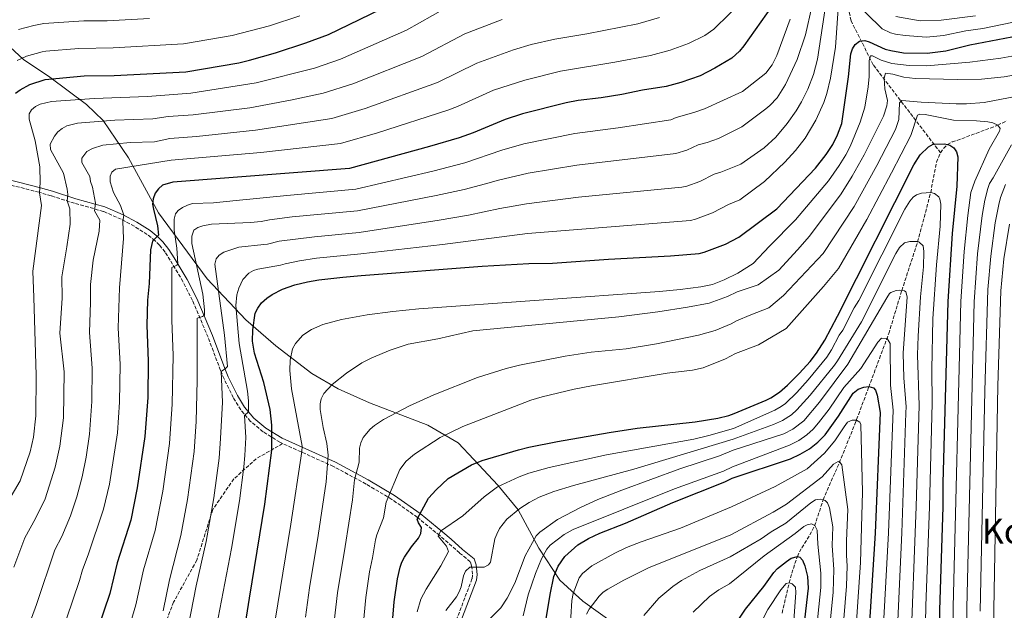
# Model space of a CAD drawing. Units: metres. Extents: x 623919 to 627357, y 4761941 to 4764317.
# Drawn here: x 625511 to 625983, y 4762507 to 4762790 of the extents above; entities that cross this region are included whole.
import ezdxf
from ezdxf.enums import TextEntityAlignment as Align

# ---------------------------------------------------------------- set-up
doc = ezdxf.new("R2010")
doc.units = ezdxf.units.M
doc.header["$MEASUREMENT"] = 0
doc.linetypes.add('DGN Style 3', pattern=[2.435891, 1.739922, -0.695969])
for name, color, linetype, lineweight in [('Barranco lineal', 142, 'DGN Style 3', 13), ('Camino', 7, 'DGN Style 3', 0), ('Curva de nivel directora', 30, 'Continuous', 30), ('Curva de nivel intermedia', 30, 'Continuous', 0), ('Límite de Concejo', 7, 'Continuous', 0), ('Margen derecho', 7, 'Continuous', 0), ('Senda', 7, 'DGN Style 3', 0), ('Texto de Depresión pequeña', 7, 'Continuous', 0)]:
    doc.layers.add(name, color=color, linetype=linetype, lineweight=lineweight)
doc.styles.add('Style-Arial', font='arial.ttf')

msp = doc.modelspace()

# ---------------------------------------------------------------- linework, layer by layer
at = {"layer": 'Barranco lineal', "color": 142, "linetype": 'DGN Style 3', "lineweight": 13}
for points in [[(625952.16, 4762726.03, 899.01), (625919.82, 4762768.24, 920), (625909.26, 4762789.35, 927.72), (625897.45, 4762844.61, 942.79), (625884.4, 4762894.28, 962.97), (625881.92, 4762924.08, 975), (625886.27, 4762968.17, 988.19), (625898.7, 4763006.66, 1008.17), (625911.13, 4763044.53, 1026.08), (625911.75, 4763069.99, 1037.99), (625909.26, 4763089.86, 1047.23), (625907.4, 4763097.31, 1050.55)], [(625952.16, 4762726.03, 899.01), (625953.62, 4762728.13, 899.51), (625955.45, 4762730.03, 900), (625957.71, 4762731.24, 899.99), (625960.01, 4762731.94, 900), (625979.53, 4762739.24, 905), (625983.92, 4762741.38, 906.08)], [(625876.21, 4762505.51, 842.77), (625879.56, 4762519.96, 845), (625880.8, 4762524.6, 846.6), (625883.5, 4762532.6, 850), (625885.59, 4762536.79, 851.42), (625889.54, 4762542.95, 853.44), (625891.78, 4762547.22, 854.89), (625895.83, 4762559.69, 860), (625903.6, 4762577.47, 864.89), (625911.07, 4762595.98, 869.5), (625917.7, 4762613.67, 874.91), (625927.3, 4762639.42, 880.51), (625933.56, 4762660.03, 885), (625941.14, 4762683.33, 889.97), (625947.41, 4762706.97, 895), (625950.22, 4762721.51, 898.01), (625952.16, 4762726.03, 899.01)]]:
    msp.add_polyline3d(points, dxfattribs=at)
at = {"layer": 'Camino', "color": 7, "linetype": 'DGN Style 3', "lineweight": 0}
for points in [[(625636.76, 4762586.71, 922.2), (625635.39, 4762587.32, 922.59), (625627.37, 4762592.34, 926.35), (625621.41, 4762597.32, 929.2), (625616.65, 4762602.88, 931.66), (625613.12, 4762608.72, 933.47), (625608.67, 4762617.75, 933.96), (625606.98, 4762621.78, 934.5), (625600.99, 4762637.66, 938.79), (625593.53, 4762655.28, 942.67), (625588.96, 4762664.31, 944.44), (625582.83, 4762674.6, 946.37), (625580.37, 4762678.44, 948.18), (625577.71, 4762681.83, 950.66), (625575.6, 4762683.93, 951.9), (625571.87, 4762686.91, 952.74), (625565.66, 4762690.86, 953.64), (625559.33, 4762694.24, 955.87), (625550.82, 4762697.95, 959.1), (625536.95, 4762701.87, 964.16), (625525.78, 4762705.44, 968.57), (625520.02, 4762707.12, 970.35), (625492.18, 4762714.22, 977.22)], [(625718.95, 4762454.73, 883.58), (625717.63, 4762465.86, 884.76), (625716.89, 4762472.22, 885.23), (625716.64, 4762478.14, 885.61), (625716.76, 4762482.57, 885.86), (625717.19, 4762490.72, 887.14), (625718.14, 4762496.36, 887.61), (625719.15, 4762499.72, 887.83), (625727.54, 4762521.88, 889.81), (625727.82, 4762524.06, 889.81), (625727.37, 4762528.18, 889.81), (625726.72, 4762530.07, 889.81), (625721.56, 4762534.3, 890.61), (625716.07, 4762539.16, 892.39), (625712.06, 4762542.6, 894.29), (625701.34, 4762551.35, 899.95), (625689.15, 4762559.97, 903.62), (625676.72, 4762567.33, 908.58), (625661.13, 4762575.73, 915.23), (625636.76, 4762586.71, 922.2)]]:
    msp.add_polyline3d(points, dxfattribs=at)
at = {"layer": 'Curva de nivel directora', "color": 30, "linetype": 'Continuous', "lineweight": 30, "flags": 128}
for points, elevation in [([(625508.69, 4762754.56), (625510.88, 4762756.26), (625515.6, 4762758.74), (625522.98, 4762761.19), (625541.65, 4762763), (625555.99, 4762763.14), (625590.41, 4762764.88), (625615.78, 4762769.17), (625620.92, 4762770.37), (625633.28, 4762773.96), (625647.93, 4762778.71), (625658.73, 4762782.67), (625688.78, 4762797.26)], 975), ([(625871.36, 4762796.4), (625857.86, 4762777.22), (625855.77, 4762774.69), (625852.03, 4762771.37), (625844.02, 4762766.56), (625836.85, 4762762.94), (625827.66, 4762759.65), (625820.55, 4762757.86), (625809.34, 4762756.04), (625799.37, 4762754.02), (625789.4, 4762752.39), (625778.35, 4762751.05), (625772.75, 4762749.98), (625751.81, 4762744.69), (625743.45, 4762742.06), (625728.05, 4762735.54), (625721.46, 4762733.27), (625707.21, 4762729.03), (625668.73, 4762718.45), (625584.05, 4762711.97), (625579.18, 4762710.46), (625577.28, 4762708.84), (625575.68, 4762706.73), (625574.62, 4762704.04), (625574.45, 4762701.48), (625574.82, 4762699.01), (625576.84, 4762691.12), (625577.18, 4762686.6), (625574.3, 4762683.74), (625573.37, 4762679.47), (625572.72, 4762663.45), (625572.02, 4762655.36), (625571.7, 4762643.52), (625572.3, 4762626.21), (625572.07, 4762608.82), (625570.69, 4762590.14), (625567.05, 4762565.51), (625563.97, 4762549.93), (625557.42, 4762529.55), (625553.89, 4762514.8), (625548.05, 4762497.5)], 950), ([(625618.29, 4762496.55), (625620.94, 4762512.7), (625628.3, 4762557.64), (625631.51, 4762583.5), (625631.63, 4762595.58), (625630.76, 4762603.04), (625627.69, 4762615.9), (625623.22, 4762630.03), (625622.26, 4762635.79), (625622.43, 4762641.24), (625623.65, 4762649.21), (625624.81, 4762651.54), (625626.69, 4762654.09), (625629.1, 4762656.35), (625631.76, 4762658.12), (625636.66, 4762660.66), (625642.65, 4762662.78), (625648.72, 4762664.25), (625654.08, 4762665.14), (625665.69, 4762666.51), (625674.46, 4762667.26), (625732.43, 4762671.66), (625754.77, 4762672.93), (625766.19, 4762673.2), (625792.89, 4762675.12), (625822.73, 4762676.66), (625836.46, 4762677.71), (625838.88, 4762678.35), (625849.09, 4762682.19), (625855.4, 4762685.57), (625873.69, 4762699.16), (625892.21, 4762718.71), (625897.27, 4762725.23), (625900.49, 4762730.02), (625902.81, 4762734.67), (625904.83, 4762740.02), (625908.03, 4762762.37), (625909.14, 4762773.43), (625909.91, 4762775.86), (625911.28, 4762777.94), (625913.37, 4762779.55), (625915.88, 4762779.83), (625917.99, 4762779.17), (625925.6, 4762775.71), (625928.36, 4762774.99), (625934.37, 4762774.01), (625945.72, 4762773.74), (625954.62, 4762774.94), (625966.13, 4762777.78), (625993.02, 4762782.84)], 925), ([(625689.09, 4762497.26), (625690.19, 4762510.93), (625691.75, 4762521.95), (625693.04, 4762527.51), (625693.84, 4762529.88), (625695.19, 4762532.22), (625698.52, 4762537.2), (625701.92, 4762541.35), (625703.02, 4762543.6), (625703.37, 4762546.54), (625701.91, 4762548.76), (625701.3, 4762550.48), (625706.72, 4762560.49), (625710.35, 4762564.54), (625716.12, 4762569.93), (625727.36, 4762576.51), (625732.34, 4762578.57), (625749.77, 4762583.71), (625754.85, 4762585.02), (625768.58, 4762587.72), (625793.22, 4762592.06), (625806.65, 4762594.15), (625834.49, 4762597.1), (625845.44, 4762598.92), (625850.64, 4762600.23), (625853.14, 4762601.1), (625868.53, 4762607.54), (625870.76, 4762608.63), (625874.9, 4762611.4), (625878.72, 4762614.72), (625884.52, 4762620.51), (625889.59, 4762626.11), (625892.67, 4762630.03), (625896.68, 4762636.32), (625902.73, 4762647.8), (625939.28, 4762720.22), (625942.34, 4762725.14), (625946.34, 4762728.9), (625948.65, 4762730.25), (625954, 4762730.38), (625955.45, 4762730.03), (625956.54, 4762729.77), (625958.57, 4762728.35), (625959.77, 4762726.47), (625960.4, 4762724.05), (625959.88, 4762710.11), (625957.7, 4762687.4), (625955.58, 4762654.74), (625953.28, 4762567.8), (625953.25, 4762556.39), (625951.72, 4762506.82), (625951.63, 4762486.88)], 900), ([(625762.68, 4762499.87), (625764.98, 4762514.37), (625766.78, 4762522.97), (625768.77, 4762527.97), (625771.96, 4762532.6), (625778.19, 4762538.13), (625783.4, 4762541.16), (625788.82, 4762543.75), (625801.18, 4762548.53), (625823.87, 4762558.41), (625848.69, 4762568.3), (625852.31, 4762570.14), (625880.27, 4762579.44), (625884.89, 4762581.56), (625889.27, 4762584.21), (625893.3, 4762587.34), (625896.87, 4762590.94), (625903.24, 4762599.86), (625910.22, 4762610.83), (625912.67, 4762612.72), (625915.36, 4762613.68), (625917.84, 4762614.04), (625920.03, 4762613.45), (625920.97, 4762612.23), (625921.83, 4762609.87), (625923.14, 4762601.63), (625920.83, 4762543.85), (625917.29, 4762488.54)], 875), ([(625855.45, 4762502.57), (625858.69, 4762507.42), (625867.4, 4762518.22), (625872.25, 4762524.94), (625874.04, 4762526.8), (625878.37, 4762530.27), (625880.48, 4762531.74), (625883.5, 4762532.6), (625884.73, 4762532.27), (625885.94, 4762530.83), (625887.01, 4762528.19), (625888.4, 4762522.96), (625888.72, 4762517.49), (625882.36, 4762462.1)], 850)]:
    msp.add_lwpolyline(points, dxfattribs=dict(at, elevation=elevation))
at = {"layer": 'Curva de nivel intermedia', "color": 30, "linetype": 'Continuous', "lineweight": 0, "flags": 128}
for points, elevation in [([(625533.13, 4762502.72), (625539.34, 4762521.05), (625540.77, 4762526.13), (625543.61, 4762533.41), (625550.91, 4762555.26), (625553.7, 4762567.18), (625557.59, 4762591.92), (625558.58, 4762606.61), (625558.88, 4762624.52), (625557.96, 4762642.21), (625558.5, 4762661.39), (625560.41, 4762685.04), (625560.11, 4762693.15), (625560.55, 4762696.1), (625558.98, 4762700.84), (625555.73, 4762707.05), (625554.15, 4762712.12), (625554.11, 4762714.79), (625554.93, 4762716.73), (625556.65, 4762718.26), (625583.33, 4762722.45), (625626.28, 4762726.15), (625664.57, 4762730.5), (625682.25, 4762735.56), (625715.94, 4762746.41), (625720.64, 4762748.16), (625737.77, 4762756.02), (625752.78, 4762760.83), (625769.96, 4762765.23), (625796, 4762769.45), (625813.05, 4762772.72), (625822.57, 4762775.25), (625831.34, 4762778.41), (625839.14, 4762782.32), (625843.52, 4762785.21), (625858.47, 4762800.15)], 955), ([(625587.85, 4762480.05), (625595.31, 4762518.52), (625600.14, 4762539.75), (625603.8, 4762560.78), (625606.38, 4762579.7), (625606.96, 4762589.14), (625607.96, 4762606.59), (625607.22, 4762621.24), (625609.39, 4762622.72), (625610.28, 4762623.71), (625608.81, 4762638.64), (625604.28, 4762672.73), (625604.89, 4762675.16), (625606.35, 4762677), (625608.54, 4762678.38), (625615.68, 4762680.75), (625627.71, 4762682.11), (625629.54, 4762682.25), (625635.13, 4762683.67), (625651.96, 4762685.85), (625673.47, 4762687.9), (625711.87, 4762693.82), (625725.78, 4762696.2), (625740.87, 4762699.41), (625753.58, 4762701.64), (625778.61, 4762704.77), (625828.1, 4762709.54), (625830.56, 4762709.99), (625836.69, 4762712.3), (625843.62, 4762715.87), (625846.85, 4762716.71), (625856.34, 4762720.61), (625867.64, 4762728.49), (625873.17, 4762733.49), (625878.57, 4762740.1), (625882.98, 4762746.2), (625885.56, 4762750.45), (625888.54, 4762756.58), (625891.24, 4762763.61), (625893.1, 4762770.85), (625897.96, 4762802.7)], 935), ([(625908.86, 4762800.57), (625924.23, 4762785.51), (625928.16, 4762783.55), (625930.56, 4762782.9), (625935.18, 4762782.19), (625945.41, 4762781.5), (625953.53, 4762782.28), (625964.24, 4762784.51), (625972.44, 4762785.63), (625991.69, 4762789.63)], 930), ([(625503.84, 4762556.92), (625511.01, 4762568.84), (625515.69, 4762582.77), (625517.26, 4762589.84), (625518.43, 4762600), (625518.61, 4762619.47), (625517.44, 4762656.63), (625517.08, 4762669.31), (625521.1, 4762700.79), (625520.15, 4762706.88), (625520.59, 4762711.79), (625520.38, 4762719.32), (625518.06, 4762731.8), (625515.2, 4762742.17), (625515.32, 4762744.66), (625516.4, 4762746.62), (625518.29, 4762748.26), (625520.59, 4762749.33), (625523.28, 4762750.02), (625526.03, 4762750.61), (625546.46, 4762752.08), (625571.99, 4762753.02), (625592.69, 4762754.6), (625624, 4762759.49), (625652.09, 4762766.65), (625664.57, 4762770.88), (625696.16, 4762784.75), (625714.85, 4762795.3)], 970), ([(625579.54, 4762506.55), (625582.48, 4762521.35), (625588.03, 4762542.64), (625591.14, 4762559.89), (625594.42, 4762582.92), (625595.35, 4762597.33), (625595.82, 4762616.92), (625595.81, 4762646.78), (625598.32, 4762647.63), (625599.33, 4762648.31), (625599.36, 4762650.79), (625598.53, 4762658.28), (625593.18, 4762682.65), (625593.16, 4762686.05), (625594.19, 4762688.93), (625596.13, 4762690.32), (625598.54, 4762691.11), (625602.59, 4762691.83), (625621.37, 4762692.69), (625626.5, 4762693.1), (625630.39, 4762693.9), (625641.28, 4762695.28), (625672.67, 4762698.22), (625710.32, 4762705.55), (625723.85, 4762708.48), (625734.08, 4762711.09), (625740.17, 4762712.99), (625754.47, 4762716.26), (625777.71, 4762720.04), (625825.26, 4762725.63), (625830.48, 4762727.35), (625835.93, 4762729.87), (625840.2, 4762730.94), (625845.71, 4762732.91), (625856.82, 4762738.51), (625868.46, 4762747.17), (625870.38, 4762748.75), (625873.75, 4762752.41), (625877.86, 4762758.8), (625883.35, 4762770.74), (625887.38, 4762782.55), (625890.47, 4762796.04)], 940), ([(625620.42, 4762607.12), (625619.91, 4762611.79), (625615.9, 4762634.68), (625614.33, 4762652.94), (625614.74, 4762657.91), (625615.74, 4762661.22), (625617.69, 4762665.28), (625620.61, 4762668.39), (625622.8, 4762669.65), (625624.88, 4762670.27), (625635.7, 4762672.22), (625637.94, 4762672.83), (625644.77, 4762674.27), (625653.02, 4762675.49), (625674.28, 4762677.59), (625713.42, 4762682.08), (625754.18, 4762687.29), (625832.27, 4762693.64), (625834.72, 4762694.17), (625842.89, 4762697.24), (625850.44, 4762701.25), (625855.88, 4762703.51), (625867.78, 4762712.33), (625877.52, 4762721.54), (625882.57, 4762727.08), (625887.21, 4762732.99), (625892.41, 4762741.62), (625896.27, 4762750.14), (625897.64, 4762754.43), (625899.36, 4762761.79), (625901.81, 4762776.59), (625903.14, 4762795.02)], 930), ([(625509.44, 4762770.29), (625514.03, 4762772.29), (625521.42, 4762774.41), (625523.25, 4762774.68), (625539.07, 4762775.94), (625555.53, 4762776.29), (625589.18, 4762778.26), (625612.58, 4762782.22), (625630.42, 4762786.92), (625645.01, 4762791.67)], 980), ([(625510.07, 4762785.09), (625517.43, 4762787.07), (625522.29, 4762787.95), (625541.48, 4762789.2), (625552.57, 4762789.32), (625572.86, 4762790.42)], 985), ([(625514.54, 4762498.22), (625518.76, 4762509.6), (625527.63, 4762535.71), (625530.96, 4762542.14), (625535.08, 4762552.02), (625538.03, 4762561.2), (625540.69, 4762570.82), (625542.53, 4762580.22), (625544.13, 4762591.23), (625545.25, 4762606.91), (625545.46, 4762622.84), (625544.09, 4762639.91), (625544.69, 4762654.5), (625544.69, 4762662.91), (625545.91, 4762674.63), (625548.86, 4762688.43), (625549.08, 4762693.81), (625546.55, 4762698.16), (625547.04, 4762701.94), (625545.59, 4762709.59), (625544.71, 4762712.22), (625544.29, 4762714.71), (625540.55, 4762721.39), (625540.5, 4762723.43), (625542.93, 4762726.68), (625545.6, 4762728.16), (625550.49, 4762729.65), (625563.59, 4762730.98), (625575.25, 4762731.34), (625582.6, 4762732.93), (625595.52, 4762733.81), (625623.72, 4762736.92), (625660.41, 4762742.55), (625676.25, 4762747.3), (625710.96, 4762759.75), (625729.78, 4762769.05), (625747.36, 4762775.36), (625755.88, 4762777.87), (625767.18, 4762780.48), (625782.54, 4762782.98), (625806.98, 4762787.76), (625817.49, 4762790.86)], 960), ([(625560.81, 4762490.45), (625566.34, 4762509.48), (625570.12, 4762526.18), (625575.64, 4762545.08), (625579.3, 4762563.93), (625582.59, 4762586.66), (625583.75, 4762605.53), (625584.21, 4762628.95), (625583.59, 4762645.9), (625583.68, 4762671), (625586.03, 4762672.25), (625586.47, 4762672.86), (625585.96, 4762680.33), (625584.82, 4762688.89), (625584.76, 4762694.16), (625585.35, 4762696.76), (625586.64, 4762698.41), (625588.69, 4762699.84), (625591.17, 4762700.98), (625593.53, 4762701.81), (625603.6, 4762702.01), (625614.45, 4762703.23), (625638.8, 4762705.62), (625671.88, 4762708.56), (625708.76, 4762717.29), (625724.15, 4762721.28), (625741.87, 4762727.34), (625752.4, 4762730.34), (625776.8, 4762735.31), (625797.57, 4762737.99), (625822.88, 4762741.88), (625825.45, 4762743.03), (625833.93, 4762745.3), (625838.95, 4762747.05), (625857.27, 4762755.36), (625868.38, 4762764.14), (625871.37, 4762768.13), (625873.64, 4762772.71), (625879.99, 4762790.14)], 945), ([(625930.72, 4762791.39), (625942.39, 4762789.32), (625952.44, 4762789.62), (625968.9, 4762791.72)], 935), ([(625507.9, 4762527.48), (625513.16, 4762541.55), (625518.31, 4762550.87), (625522.94, 4762560.21), (625527.78, 4762575.47), (625529.96, 4762585.39), (625531.64, 4762598.97), (625532.03, 4762621.16), (625530.01, 4762639.64), (625531.08, 4762656.31), (625530.89, 4762666.67), (625533.35, 4762680.96), (625534.85, 4762691.82), (625534.75, 4762699.11), (625533.49, 4762703.06), (625533.79, 4762706.09), (625533.5, 4762708.58), (625531.71, 4762716.33), (625525.43, 4762727.7), (625525.25, 4762730.17), (625527.37, 4762734.01), (625528.93, 4762736.06), (625530.99, 4762737.7), (625533.31, 4762738.89), (625538.39, 4762740.18), (625556.28, 4762741.65), (625574.46, 4762742.26), (625581.87, 4762743.41), (625593.82, 4762744.17), (625621, 4762747.66), (625640.48, 4762751.22), (625656.25, 4762754.6), (625670.41, 4762759.09), (625703.54, 4762772.25), (625724.11, 4762783), (625741.93, 4762789.89)], 965), ([(625645.94, 4762582.91), (625646.09, 4762585.42), (625641.04, 4762613), (625640.24, 4762621.73), (625640.3, 4762626.72), (625641.46, 4762632.05), (625642.92, 4762634.65), (625646.4, 4762638.69), (625650.58, 4762641.44), (625656.09, 4762643.71), (625664.93, 4762646.13), (625677.24, 4762648.42), (625689.63, 4762650.06), (625702.08, 4762651.2), (625817.4, 4762659.52), (625827.35, 4762660.47), (625837.26, 4762661.83), (625842.77, 4762662.98), (625848.42, 4762665.09), (625854.94, 4762668.4), (625862.24, 4762672.92), (625870.19, 4762681.32), (625882.68, 4762693.91), (625898.37, 4762712.56), (625903.54, 4762720.01), (625906.72, 4762725.09), (625908.74, 4762729.06), (625913.58, 4762740.7), (625915.79, 4762747.86), (625917.47, 4762757.61), (625917.86, 4762762.57), (625917.85, 4762770.31), (625918.56, 4762772.52), (625919.54, 4762772.5), (625923.64, 4762770.49), (625928.84, 4762768.77), (625937.04, 4762767.83), (625945.35, 4762767.66), (625966.13, 4762769.54), (625981.01, 4762771.38), (625988.09, 4762772.61)], 920), ([(625647.71, 4762503.56), (625649.56, 4762517.64), (625653.71, 4762542.73), (625657.6, 4762568.34), (625658.55, 4762581.2), (625657.98, 4762586.66), (625656.23, 4762594.48), (625654.78, 4762603.11), (625654.69, 4762605.72), (625655.19, 4762608.17), (625656.56, 4762610.73), (625660.54, 4762615.03), (625667.42, 4762620.5), (625674.74, 4762625.47), (625679.55, 4762627.79), (625688.38, 4762631.41), (625696.94, 4762634.33), (625711.2, 4762636.94), (625727.89, 4762640.67), (625797.94, 4762647.4), (625816.6, 4762649.78), (625830.85, 4762652.01), (625841.22, 4762654.06), (625849.94, 4762657.13), (625854.7, 4762659.44), (625864.69, 4762662.85), (625874.62, 4762669.84), (625883.58, 4762679.56), (625889.38, 4762686.06), (625904.53, 4762706.41), (625909.82, 4762714.79), (625915.48, 4762725.08), (625924.72, 4762743.56), (625926.37, 4762748.54), (625926.66, 4762751.03), (625925.5, 4762756.63), (625925.04, 4762761.78), (625925.78, 4762764.21), (625929.3, 4762763.74), (625934.62, 4762762.29), (625940.03, 4762761.6), (625960.45, 4762761.17), (625971.79, 4762761.33), (625982.63, 4762762.43), (625990.71, 4762763.93)], 915), ([(625661.5, 4762501.46), (625663.06, 4762515.11), (625666.75, 4762537.37), (625670.28, 4762559.68), (625671.19, 4762569.33), (625673.44, 4762577.84), (625673.64, 4762584.49), (625674.3, 4762587.13), (625675.43, 4762589.55), (625678.72, 4762593.57), (625680.76, 4762595.39), (625685.06, 4762598.26), (625697.52, 4762604.8), (625709.26, 4762610.07), (625730.15, 4762618.43), (625743.97, 4762622.69), (625750.26, 4762624.25), (625772.24, 4762628.61), (625784.68, 4762630.45), (625801.37, 4762632.18), (625815.95, 4762634.52), (625836.17, 4762638.67), (625844.07, 4762640.88), (625851.72, 4762644.01), (625854.33, 4762645.51), (625861.2, 4762648.44), (625869.79, 4762651.73), (625876.88, 4762657.7), (625895.85, 4762677.72), (625910.69, 4762700.27), (625921.62, 4762719.89), (625930.61, 4762737.21), (625932.2, 4762742.05), (625932.54, 4762750), (625933.66, 4762751.12), (625942.82, 4762750.25), (625959.6, 4762749.45), (625964.65, 4762749.53), (625973.01, 4762750.14), (625988.8, 4762753.22)], 910), ([(625679.8, 4762532.01), (625681.3, 4762540.5), (625681.93, 4762542.91), (625685.15, 4762551.19), (625686.45, 4762558.6), (625692.93, 4762574.3), (625696.04, 4762578.24), (625699.91, 4762581.6), (625712.29, 4762589.65), (625723.08, 4762594.9), (625755.77, 4762607.51), (625761.09, 4762609.12), (625776.43, 4762612.7), (625784.83, 4762614.31), (625821.04, 4762620.5), (625833.18, 4762621.89), (625838.35, 4762622.97), (625849.01, 4762627.3), (625853.91, 4762629.81), (625864.81, 4762633.99), (625878.06, 4762641.88), (625895.97, 4762662.03), (625903.23, 4762670.57), (625916.85, 4762694.12), (625928.66, 4762716.51), (625937.85, 4762734.39), (625941.14, 4762744.15), (625942.28, 4762744.49), (625944.78, 4762744.42), (625958.41, 4762741.73), (625969.39, 4762741.41), (625974.82, 4762740.94), (625977.27, 4762740.36), (625979.53, 4762739.24), (625980.65, 4762737.61), (625980.46, 4762736.42), (625975.39, 4762727.79), (625968.66, 4762712.47), (625966.71, 4762707.09), (625965.25, 4762695.92), (625963.54, 4762678.75), (625961.9, 4762654.81), (625958.25, 4762508.46), (625958.1, 4762487.24)], 905), ([(625986.08, 4762729.9), (625977.42, 4762713.98), (625975.62, 4762711.27), (625974.77, 4762708.92), (625973.31, 4762703.4), (625972.08, 4762696.02), (625969.87, 4762677.61), (625968.21, 4762654.65), (625964.73, 4762508.02), (625963.93, 4762448.48)], 910), ([(625983.28, 4762710.82), (625980.94, 4762704.55), (625980.09, 4762701.29), (625978.38, 4762692.42), (625976.19, 4762676.46), (625974.81, 4762660.49), (625973.31, 4762611.9), (625971.19, 4762506.45)], 915), ([(625701.23, 4762506.15), (625703.08, 4762512.15), (625705.49, 4762516.89), (625712.61, 4762528.09), (625716.32, 4762534.98), (625715.32, 4762537.57), (625711.37, 4762542.36), (625712.41, 4762544.76), (625723.12, 4762552), (625733.4, 4762561.22), (625739.7, 4762565.94), (625750.13, 4762570.77), (625754.81, 4762572.56), (625764.47, 4762575.23), (625791.99, 4762581.26), (625833.86, 4762588.75), (625841.13, 4762590.53), (625852.95, 4762594), (625872.67, 4762602.77), (625875.78, 4762604.44), (625877.79, 4762605.93), (625883.22, 4762611.19), (625888.71, 4762617.23), (625897.71, 4762628.17), (625899.88, 4762631.6), (625903.61, 4762638.68), (625905.26, 4762640.98), (625910.66, 4762651.69), (625912.96, 4762655.33), (625934.99, 4762698.99), (625937.44, 4762702.92), (625939.05, 4762704.8), (625940.64, 4762705.93), (625943.05, 4762706.73), (625947.41, 4762706.97), (625949.24, 4762706.5), (625951.28, 4762704.94), (625951.82, 4762703.87), (625952.24, 4762701.39), (625951.92, 4762690.94), (625950.16, 4762672.36), (625948.47, 4762646.48), (625948.02, 4762622.25), (625948.09, 4762606.13), (625946.87, 4762556.44), (625945.14, 4762508.91), (625944.68, 4762484.71)], 895), ([(625985.21, 4762691.9), (625982.51, 4762675.25), (625981.05, 4762659.83), (625979.65, 4762614.31), (625977.7, 4762507.13), (625977.26, 4762447.58), (625976.21, 4762384.64), (625973.78, 4762316.69), (625969.68, 4762248.94), (625968.51, 4762215.45), (625968.34, 4762200.3), (625969.32, 4762162.42), (625968.74, 4762115.56), (625970.29, 4762092.12), (625970.8, 4762088.16), (625972.27, 4762081.33), (625973.14, 4762077.78), (625984.23, 4762051.18)], 920), ([(625714.92, 4762506.71), (625720.07, 4762513.29), (625721.44, 4762515.7), (625722.32, 4762518.08), (625723.4, 4762523.26), (625724.39, 4762525.55), (625726.42, 4762527.41), (625733.36, 4762527.55), (625735.5, 4762528.58), (625736.33, 4762529.9), (625738.55, 4762540.98), (625739.38, 4762543.33), (625740.78, 4762546.05), (625744.27, 4762550.47), (625750.45, 4762555.61), (625754.9, 4762558.46), (625759.7, 4762560.97), (625766.69, 4762563.71), (625776.21, 4762566.6), (625805.17, 4762574.43), (625852.81, 4762588.86), (625872.1, 4762595.92), (625876.41, 4762597.8), (625880.62, 4762600.49), (625883.3, 4762602.8), (625889.59, 4762609.84), (625901.29, 4762624.28), (625902.75, 4762626.31), (625914.18, 4762645.01), (625930.7, 4762677.75), (625932.54, 4762680.7), (625934.93, 4762682.96), (625937.4, 4762683.52), (625941.18, 4762683.46), (625941.93, 4762683.24), (625943.78, 4762681.52), (625944.2, 4762678.78), (625943.94, 4762671.45), (625942.58, 4762657.01), (625941.36, 4762638.22), (625941.12, 4762629.23), (625941.85, 4762605.01), (625940.49, 4762556.5), (625937.79, 4762485.04)], 890), ([(625733.48, 4762500.24), (625741.28, 4762508.04), (625744.39, 4762512.66), (625748.07, 4762519.79), (625753.03, 4762532.86), (625758.24, 4762542.51), (625760, 4762544.28), (625768.54, 4762550.36), (625779.82, 4762556.18), (625787.8, 4762559.88), (625799.43, 4762564.45), (625827.15, 4762574.54), (625846.15, 4762580.8), (625852.67, 4762583.55), (625876.94, 4762591.31), (625881.39, 4762593.66), (625886.61, 4762597.62), (625894.14, 4762606.51), (625901.11, 4762615.96), (625907.67, 4762624.81), (625926.41, 4762656.51), (625927.7, 4762658.58), (625928.37, 4762659.16), (625930.79, 4762660.1), (625932.47, 4762660.19), (625933.56, 4762660.03), (625934.89, 4762659.83), (625935.44, 4762659.41), (625936.15, 4762656.99), (625934.25, 4762629.96), (625934.52, 4762618.24), (625935.59, 4762604.37), (625935.55, 4762601.38), (625933.64, 4762543.87), (625931.02, 4762487.87)], 885), ([(625752.07, 4762504.12), (625754.52, 4762514.23), (625757.97, 4762524.41), (625760.79, 4762531.42), (625763.45, 4762536.06), (625764.96, 4762538.05), (625771.66, 4762543.16), (625776.1, 4762545.51), (625824.56, 4762565.07), (625848.15, 4762573.51), (625852.46, 4762575.56), (625879.74, 4762585.9), (625884.23, 4762588.22), (625887.97, 4762590.87), (625891.03, 4762593.57), (625893.64, 4762596.66), (625898.69, 4762603.19), (625905.75, 4762613.5), (625913.96, 4762622.73), (625922.12, 4762635.27), (625923.81, 4762637.14), (625926.51, 4762637.09), (625928.06, 4762634.65), (625928.14, 4762614.75), (625929.37, 4762602.75), (625927.23, 4762543.86), (625924.16, 4762488.21)], 880), ([(625510.53, 4762341.96), (625522.04, 4762348.58), (625529.11, 4762354.15), (625535.68, 4762360.59), (625543.76, 4762370.19), (625550.28, 4762379.45), (625566.41, 4762400.24), (625575.31, 4762415.29), (625581.15, 4762426), (625583.42, 4762431.34), (625584.77, 4762435.94), (625585.96, 4762438.69), (625591.67, 4762449.3), (625598.35, 4762463.85), (625601.42, 4762475.01), (625605.92, 4762503.28), (625612.2, 4762536.36), (625616.05, 4762559.21), (625618.16, 4762575.48), (625618.57, 4762580.94), (625619.07, 4762589.68), (625618.48, 4762600.14), (625620.37, 4762601.86), (625620.42, 4762607.12)], 930), ([(625774.48, 4762495.52), (625775.46, 4762511.57), (625776.03, 4762514.92), (625778.9, 4762522.37), (625780.53, 4762524.4), (625784.98, 4762528.12), (625796, 4762534.14), (625801.66, 4762536.86), (625808.64, 4762539.62), (625827.55, 4762546.14), (625851.94, 4762556.42), (625872.81, 4762566.14), (625888.17, 4762574.54), (625896.49, 4762582.09), (625901.47, 4762587.98), (625905.88, 4762594.8), (625907.6, 4762596.9), (625909.8, 4762597.98), (625911.81, 4762597.93), (625913.53, 4762596.99), (625913.9, 4762595.78), (625914.78, 4762563.44), (625913.7, 4762529.73), (625911.04, 4762489.7)], 870), ([(625496.04, 4762311.76), (625516.27, 4762320.45), (625534.54, 4762331.47), (625541.56, 4762337.11), (625549.87, 4762345.09), (625558.9, 4762355.54), (625569.04, 4762370.4), (625584.74, 4762389.95), (625591.94, 4762400.06), (625594.93, 4762404.84), (625600.38, 4762411.76), (625604.84, 4762418.66), (625606.97, 4762421.37), (625610.69, 4762427.91), (625619.21, 4762440.87), (625623.07, 4762448.59), (625626.5, 4762456.53), (625627.82, 4762461.83), (625628.84, 4762468.24), (625631.93, 4762494.25), (625640.66, 4762548.09), (625645.94, 4762582.91)], 920), ([(625782.4, 4762505.01), (625783.77, 4762507.41), (625788.48, 4762513.61), (625790.49, 4762515.49), (625792.68, 4762516.95), (625800.24, 4762521.32), (625812.14, 4762527.22), (625851.58, 4762542.94), (625871.86, 4762553.79), (625878.27, 4762557.69), (625895.47, 4762570.8), (625900.76, 4762576.77), (625903.05, 4762578.15), (625903.78, 4762577.89), (625904.86, 4762576.53), (625907.63, 4762555.15), (625907.03, 4762540.16), (625907.01, 4762533.09), (625907.38, 4762528.11), (625907.03, 4762518.34), (625904.96, 4762492.93)], 865), ([(625809.89, 4762504.25), (625817.09, 4762512.65), (625823.76, 4762518.24), (625827.91, 4762521.16), (625836.71, 4762525.93), (625851.3, 4762532.39), (625866.09, 4762541.07), (625871.02, 4762544.44), (625877.92, 4762548.49), (625889.92, 4762558.3), (625892.26, 4762559.75), (625894.36, 4762560.05), (625895.83, 4762559.69), (625896.79, 4762559.47), (625897.88, 4762558.3), (625898.84, 4762555.99), (625900.47, 4762546.86), (625900.11, 4762537.87), (625901.05, 4762526.32), (625900.74, 4762515.56), (625888.33, 4762392.18)], 860), ([(625881.8, 4762392.41), (625894.82, 4762517.77), (625894.72, 4762524.64), (625893.32, 4762538.57), (625893.05, 4762545.26), (625891.91, 4762547.52), (625890.35, 4762548.21), (625888.22, 4762547.84), (625886.57, 4762546.9), (625882.47, 4762543.56), (625867.58, 4762532.89), (625850.95, 4762519.48), (625845.84, 4762516.65), (625841.36, 4762513.37), (625833.52, 4762505.99)], 855), ([(625510.51, 4762275.3), (625528.3, 4762287.13), (625556.03, 4762307.48), (625561.99, 4762312.69), (625574.32, 4762325.54), (625583.5, 4762335.53), (625590.29, 4762345.11), (625595.09, 4762353.05), (625602.44, 4762362.45), (625626.27, 4762389.43), (625639.15, 4762401.9), (625642.29, 4762404.56), (625650.03, 4762412.76), (625655.32, 4762419.25), (625657.84, 4762422.94), (625662.69, 4762432.21), (625666.26, 4762440.86), (625669.18, 4762449.83), (625672.07, 4762483.33), (625675.3, 4762499.36), (625676.62, 4762513.02), (625678.44, 4762525.29), (625679.8, 4762532.01)], 905), ([(625869.41, 4762507.23), (625875.64, 4762516.6), (625878.11, 4762519.68), (625879.56, 4762519.97), (625881.02, 4762519.53), (625882.55, 4762517.91), (625882.74, 4762515.41), (625880.65, 4762486.19)], 845), ([(625857.37, 4762483.89), (625869.41, 4762507.23)], 845)]:
    msp.add_lwpolyline(points, dxfattribs=dict(at, elevation=elevation))
at = {"layer": 'Límite de Concejo', "color": 7, "linetype": 'Continuous', "lineweight": 0}
msp.add_polyline3d([(625499.49, 4762782.77, 985.82), (625512.46, 4762770.72, 979.69), (625525.23, 4762762.21, 975.31), (625542.8, 4762749.11, 968.8), (625550.72, 4762741.52, 965.14), (625562.79, 4762723.59, 957.06), (625577.21, 4762697.32, 948.87), (625600.52, 4762665.64, 937.98), (625619.12, 4762646.07, 927.04), (625633.5, 4762633.54, 922.08), (625650.82, 4762620.3, 917.4), (625663.31, 4762612.93, 914.4), (625678.45, 4762606.26, 911.82), (625706.4, 4762595.54, 906.96), (625720.95, 4762587.07, 903.34), (625728.49, 4762579.09, 900.52), (625739.94, 4762566.75, 895.22), (625749.73, 4762554.88, 889.96), (625759.53, 4762536.65, 882.44), (625769.65, 4762521.22, 873.57), (625780.67, 4762511.15, 867.21), (625796.55, 4762499.79, 862.26)], dxfattribs=at)
at = {"layer": 'Margen derecho', "color": 7, "linetype": 'Continuous', "lineweight": 0}
for points in [[(625677.83, 4762569.29, 908.58), (625662.12, 4762577.74, 915.23), (625636.46, 4762589.31, 922.59), (625628.7, 4762594.16, 926.35), (625623, 4762598.92, 929.2), (625618.48, 4762604.2, 931.66), (625615.1, 4762609.8, 933.47), (625610.72, 4762618.68, 933.96), (625609.07, 4762622.61, 934.5), (625603.07, 4762638.49, 938.79), (625595.57, 4762656.23, 942.67), (625590.94, 4762665.39, 944.44), (625584.75, 4762675.78, 946.37), (625582.21, 4762679.74, 948.18), (625579.39, 4762683.33, 950.66), (625577.1, 4762685.61, 951.9), (625573.18, 4762688.74, 952.74), (625566.8, 4762692.81, 953.64), (625560.31, 4762696.26, 955.87), (625551.58, 4762700.07, 959.1), (625537.59, 4762704.03, 964.16), (625526.44, 4762707.59, 968.57), (625520.61, 4762709.29, 970.35), (625492.62, 4762716.43, 977.22)], [(625721.29, 4762498.99, 887.83), (625729.74, 4762521.33, 889.81), (625730.08, 4762524.04, 889.81), (625729.58, 4762528.67, 889.81), (625728.64, 4762531.41, 889.81), (625723.01, 4762536.01, 890.61), (625717.55, 4762540.86, 892.39), (625713.5, 4762544.33, 894.29), (625702.71, 4762553.15, 899.95), (625690.37, 4762561.86, 903.62), (625677.83, 4762569.29, 908.58)]]:
    msp.add_polyline3d(points, dxfattribs=at)
at = {"layer": 'Senda', "color": 7, "linetype": 'DGN Style 3', "lineweight": 0}
msp.add_polyline3d([(625636.76, 4762586.71, 922.2), (625624.12, 4762579.47, 927.78), (625613.34, 4762569.75, 931.64), (625603.26, 4762555.17, 934.82), (625595.62, 4762530.86, 935.98), (625584.49, 4762510.72, 938.46), (625573.37, 4762481.89, 939.96), (625564.68, 4762464.19, 940.71), (625555.99, 4762446.82, 941.36), (625544.52, 4762429.11, 944.22), (625534.09, 4762414.88, 946.52), (625521.23, 4762403.42, 948.68)], dxfattribs=at)

# ---------------------------------------------------------------- texts
at = {"layer": 'Texto de Depresión pequeña', "color": 7, "linetype": 'Continuous', "lineweight": 0, "style": 'Style-Arial'}
msp.add_text('Koskarteko Ospel', height=12, dxfattribs=at).set_placement((626039.04, 4762544.77, 940.1), align=Align.MIDDLE_CENTER)

doc.saveas('drawing.dxf')
